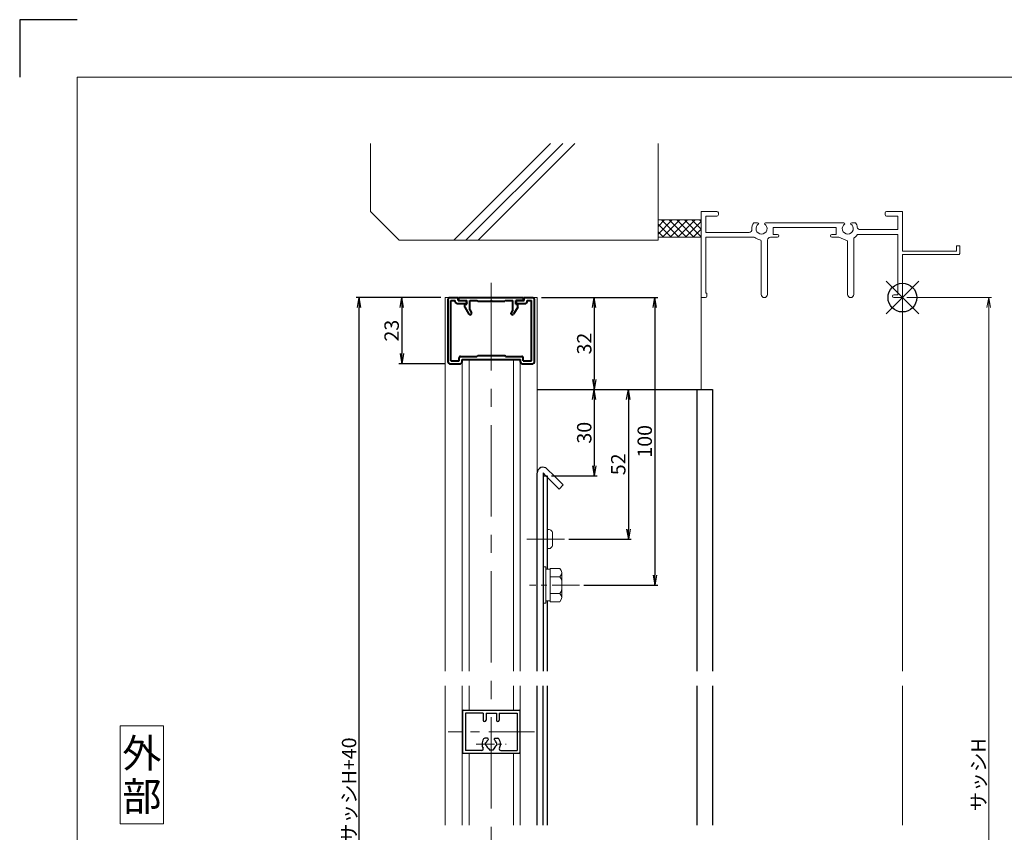
# Model space of a CAD drawing. Units: millimetres. Extents: x 5400 to 6240, y 0 to 594.
# Drawn here: x 5400 to 5742, y 311 to 594 of the extents above; entities that cross this region are included whole.
import ezdxf
from ezdxf.enums import TextEntityAlignment as Align

# ---------------------------------------------------------------- set-up
doc = ezdxf.new("R2010")
doc.units = ezdxf.units.MM
doc.header["$MEASUREMENT"] = 0
doc.linetypes.add('CENTER', pattern=[50.8, 31.75, -6.35, 6.35, -6.35])
doc.layers.get('Defpoints').update_dxf_attribs({"color": 252})
for name, color, linetype, lineweight in [('bracket', 141, 'Continuous', 25), ('buhin', 152, 'Continuous', 13), ('center', 2, 'CENTER', 13), ('gaikei', 104, 'Continuous', 13), ('katazai', 7, 'Continuous', 40), ('louver', 122, 'Continuous', 25), ('moji', 7, 'Continuous', 13), ('sassi', 61, 'Continuous', 9), ('sassi_sunpou', 211, 'Continuous', 13), ('sunpou', 201, 'Continuous', 30), ('zuwaku', 7, 'Continuous', 13)]:
    doc.layers.add(name, color=color, linetype=linetype, lineweight=lineweight)
doc.styles.get("Standard").update_dxf_attribs({"font": 'simplex.shx', "bigfont": 'extfont.shx'})
doc.styles.add('style', font='MS Gothic.ttf')
doc.dimstyles.get("Standard").update_dxf_attribs({"dimtxt": 5, "dimasz": 3.5, "dimexe": 1, "dimexo": 1.5, "dimgap": 1, "dimtad": 1, "dimdec": 8, "dimdsep": 46, "dimtxsty": 'Standard', "dimblk": 'OPEN', "dimcen": 0, "dimclrd": 256, "dimclre": 256, "dimclrt": 256, "dimazin": 2, "dimtfac": 1, "dimtdec": 8, "dimtmove": 0, "dimatfit": 3, "dimldrblk": 'OPEN', "dimfxl": 0, "dimtolj": 1, "dimtzin": 0, "dimlwd": -1, "dimlwe": -1, "dimarcsym": 0})

# ---------------------------------------------------------------- blocks, each defined once
blk = doc.blocks.new('_Open')
at = {"color": 0, "lineweight": -2}
for p, q in [((-1, 0.167), (0, 0)), ((-1, -0.167), (0, 0)), ((0, 0), (-1, 0))]:
    blk.add_line(p, q, dxfattribs=at)
blk = doc.blocks.new('*D11')
at = {"layer": 'Defpoints', "color": 0}
for p in [(5707, 497.33), (5707, 165.33), (5737, 165.33)]:
    blk.add_point(p, dxfattribs=at)
at = {"layer": 'sassi_sunpou'}
for p, q in [((5708.5, 497.33), (5738, 497.33)), ((5737, 493.83), (5737, 168.83)), ((5708.5, 165.33), (5738, 165.33))]:
    blk.add_line(p, q, dxfattribs=at)
at = {"layer": 'sassi_sunpou', "xscale": 3.5, "yscale": 3.5, "zscale": 3.5}
for p, rotation in [((5737, 497.33), 90), ((5737, 165.33), 270)]:
    blk.add_blockref('_Open', p, dxfattribs=dict(at, rotation=rotation))
at = {"layer": 'sassi_sunpou', "insert": (5733.5, 331.33), "char_height": 5, "attachment_point": 5, "rotation": 90}
blk.add_mtext('\\A1;サッシH', dxfattribs=at)
blk = doc.blocks.new('躯体縦断面_上')
at = {"layer": 'sassi'}
h = blk.add_hatch(dxfattribs=at)
h.set_pattern_fill('ANSI37', color=256, scale=15, style=0)
h.set_pattern_definition([(45, (-143.6056, -1989.9656), (-1.3258252, 1.3258252), []), (135, (-143.6056, -1989.9656), (-1.3258252, -1.3258252), [])])
h.paths.add_polyline_path([(-70, 27), (-84.999998, 27), (-84.999998, 21), (-70, 21)])
for p, q in [((-184.999998, 53.62662), (-184.999998, 30)), ((-156.028963, 20), (-122.402342, 53.62662)), ((-151.786322, 20), (-118.159702, 53.62662)), ((-147.543682, 20), (-113.917061, 53.62662)), ((-84.999998, 53.62662), (-84.999998, 20)), ((-184.999998, 30), (-174.999998, 20)), ((-84.999998, 27), (-69.999998, 27)), ((-84.999998, 21), (-69.999998, 21)), ((-174.999998, 20), (-84.999998, 20))]:
    blk.add_line(p, q, dxfattribs=at)
blk = doc.blocks.new('*D19')
at = {"layer": 'Defpoints', "color": 0}
for p in [(5583, 465.33), (5589.52, 413.33), (5611.68, 413.33)]:
    blk.add_point(p, dxfattribs=at)
at = {"layer": 'sunpou'}
for p, q in [((5584.5, 465.33), (5612.68, 465.33)), ((5611.68, 461.83), (5611.68, 416.83)), ((5591.02, 413.33), (5612.68, 413.33))]:
    blk.add_line(p, q, dxfattribs=at)
at = {"layer": 'sunpou', "xscale": 3.5, "yscale": 3.5, "zscale": 3.5}
for p, rotation in [((5611.68, 465.33), 90), ((5611.68, 413.33), 270)]:
    blk.add_blockref('_Open', p, dxfattribs=dict(at, rotation=rotation))
at = {"layer": 'sunpou', "insert": (5608.18, 439.33), "char_height": 5, "attachment_point": 5, "rotation": 90}
blk.add_mtext('\\A1;52', dxfattribs=at)
blk = doc.blocks.new('基準点')
at = {"layer": 'Defpoints'}
for p, q in [((-5.66, -5.66), (5.66, 5.66)), ((5.66, -5.66), (-5.66, 5.66))]:
    blk.add_line(p, q, dxfattribs=at)
blk.add_circle((0, 0), 5, dxfattribs=at)
blk = doc.blocks.new('サッシ縦断面_上')
at = {"layer": 'sassi'}
for p, q in [((-70, 30), (-70, 0.3)), ((-70, 30), (-64.5, 30)), ((-68.35, 28.35), (-68.35, 22.65)), ((-68.35, 28.35), (-64.5, 28.35)), ((-64, 29.5), (-64, 28.85)), ((-6, 29.5), (-6, 28.85)), ((0, 30), (-5.5, 30)), ((-1.65, 28.35), (-5.5, 28.35)), ((-1.65, 28.35), (-1.65, 23.65)), ((0, 30), (0, 16.2)), ((-50.37, 26), (-51.69, 26)), ((-47.63, 26), (-20.37, 26)), ((-45, 24.35), (-23, 24.35)), ((-45, 24.35), (-45, 22)), ((-23, 24.35), (-23, 22)), ((-17.63, 26), (-16.31, 26)), ((-68.35, 22.65), (-53.34, 22.65)), ((-68.35, 21), (-68.35, 1.5)), ((-68.35, 21), (-62.62, 21)), ((-62.62, 21), (-51.67, 21)), ((-45.9, 21), (-43.5, 21)), ((-43.5, 22), (-45, 22)), ((-24.5, 22), (-23, 22)), ((-22.1, 21), (-24.5, 21)), ((-19.1, 19.8), (-22.1, 21)), ((-15.38, 22), (-1.65, 22)), ((-14.7, 23.65), (-1.65, 23.65)), ((-1.65, 22), (-1.65, 1)), ((-49.1, 1.1), (-49.1, 19.64)), ((-46.9, 1.1), (-46.9, 20)), ((-19.1, 1.1), (-19.1, 19.8)), ((-16.9, 1.1), (-16.9, 20.45)), ((18.8, 18), (18.8, 16.2)), ((20, 18), (18.8, 18)), ((20, 15.3), (20, 18)), ((18.8, 16.2), (0, 16.2)), ((19.7, 15), (0, 15)), ((0, 15), (0, 0.3)), ((19.7, 15), (20, 15.3)), ((-68.5, 0), (-69.7, 0)), ((-68.35, 1.5), (-68, 1.5)), ((-68, 0.5), (-68, 1.5)), ((-3, 1), (-1.65, 1)), ((-3, 0), (-0.3, 0))]:
    blk.add_line(p, q, dxfattribs=at)
for centre, radius, start, end in [((-64.5, 29.5), 0.5, 0, 90), ((-64.5, 28.85), 0.5, 270, 0), ((-5.5, 29.5), 0.5, 90, 180), ((-5.5, 28.85), 0.5, 180, 270), ((-49, 24), 3.35, 143.3439, 184.615), ((-49, 24), 1.91, 121.392, 58.6237), ((-50.37, 25.62), 0.376, 1.2887, 90), ((-47.63, 25.62), 0.376, 90, 178.6703), ((-19, 24), 1.91, 121.392, 58.6237), ((-20.37, 25.62), 0.376, 1.2887, 90), ((-17.63, 25.62), 0.376, 90, 178.6703), ((-19, 24), 3.35, 8.5939, 36.6561), ((-14.7, 24.65), 1, 188.5939, 270), ((-53.34, 23.65), 1, 270, 4.615), ((-51.67, 20.5), 0.5, 52.6823, 90), ((-49, 24), 3.9, 232.6997, 262.1605), ((-45.9, 20), 1, 90, 180), ((-43.5, 21.5), 0.5, 270, 90), ((-24.5, 21.5), 0.5, 90, 270), ((-16.4, 20.45), 0.5, 126.2207, 180), ((-19, 24), 3.9, 306.2186, 325.3738), ((-15.38, 21.5), 0.5, 90, 145.3863), ((-49.6, 19.64), 0.5, 0, 82.1706), ((-69.7, 0.3), 0.3, 180, 270), ((-68.5, 0.5), 0.5, 270, 0), ((-48, 1.1), 1.1, 180, 0), ((-18, 1.1), 1.1, 180, 0), ((-3, 0.5), 0.5, 90, 270), ((-0.3, 0.3), 0.3, 270, 0)]:
    blk.add_arc(centre, radius, start, end, dxfattribs=at)
blk = doc.blocks.new('*D21')
at = {"layer": 'Defpoints', "color": 0}
for p in [(5580, 465.33), (5583.5, 435.33), (5599.84, 435.33)]:
    blk.add_point(p, dxfattribs=at)
at = {"layer": 'sunpou'}
for p, q in [((5581.5, 465.33), (5600.84, 465.33)), ((5599.84, 461.83), (5599.84, 438.83)), ((5585, 435.33), (5600.84, 435.33))]:
    blk.add_line(p, q, dxfattribs=at)
at = {"layer": 'sunpou', "xscale": 3.5, "yscale": 3.5, "zscale": 3.5}
for p, rotation in [((5599.84, 465.33), 90), ((5599.84, 435.33), 270)]:
    blk.add_blockref('_Open', p, dxfattribs=dict(at, rotation=rotation))
at = {"layer": 'sunpou', "insert": (5596.34, 450.33), "char_height": 5, "attachment_point": 5, "rotation": 90}
blk.add_mtext('\\A1;30', dxfattribs=at)
blk = doc.blocks.new('*D31')
at = {"layer": 'Defpoints', "color": 0}
for p in [(5518.05, 497.33), (5548, 497.33), (5548, 125.33)]:
    blk.add_point(p, dxfattribs=at)
at = {"layer": 'sunpou'}
for p, q in [((5546.5, 497.33), (5517.05, 497.33)), ((5518.05, 128.83), (5518.05, 493.83)), ((5546.5, 125.33), (5517.05, 125.33))]:
    blk.add_line(p, q, dxfattribs=at)
at = {"layer": 'sunpou', "xscale": 3.5, "yscale": 3.5, "zscale": 3.5}
for p, rotation in [((5518.05, 497.33), 90), ((5518.05, 125.33), 270)]:
    blk.add_blockref('_Open', p, dxfattribs=dict(at, rotation=rotation))
at = {"layer": 'sunpou', "insert": (5514.55, 311.33), "char_height": 5, "attachment_point": 5, "rotation": 90}
blk.add_mtext('\\A1;面格子H=サッシH+40', dxfattribs=at)
blk = doc.blocks.new('*D32')
at = {"layer": 'Defpoints', "color": 0}
for p in [(5580, 497.33), (5594.72, 397.33), (5620.88, 397.33)]:
    blk.add_point(p, dxfattribs=at)
at = {"layer": 'sunpou'}
for p, q in [((5581.5, 497.33), (5621.88, 497.33)), ((5620.88, 493.83), (5620.88, 400.83)), ((5596.22, 397.33), (5621.88, 397.33))]:
    blk.add_line(p, q, dxfattribs=at)
at = {"layer": 'sunpou', "xscale": 3.5, "yscale": 3.5, "zscale": 3.5}
for p, rotation in [((5620.88, 497.33), 90), ((5620.88, 397.33), 270)]:
    blk.add_blockref('_Open', p, dxfattribs=dict(at, rotation=rotation))
at = {"layer": 'sunpou', "insert": (5617.38, 447.33), "char_height": 5, "attachment_point": 5, "rotation": 90}
blk.add_mtext('\\A1;100', dxfattribs=at)
blk = doc.blocks.new('*D35')
at = {"layer": 'Defpoints', "color": 0}
for p in [(5580, 497.33), (5580, 465.33), (5599.84, 465.33)]:
    blk.add_point(p, dxfattribs=at)
at = {"layer": 'sunpou'}
for p, q in [((5581.5, 497.33), (5600.84, 497.33)), ((5599.84, 493.83), (5599.84, 468.83)), ((5581.5, 465.33), (5600.84, 465.33))]:
    blk.add_line(p, q, dxfattribs=at)
at = {"layer": 'sunpou', "xscale": 3.5, "yscale": 3.5, "zscale": 3.5}
for p, rotation in [((5599.84, 497.33), 90), ((5599.84, 465.33), 270)]:
    blk.add_blockref('_Open', p, dxfattribs=dict(at, rotation=rotation))
at = {"layer": 'sunpou', "insert": (5596.34, 481.33), "char_height": 5, "attachment_point": 5, "rotation": 90}
blk.add_mtext('\\A1;32', dxfattribs=at)
blk = doc.blocks.new('*D47')
at = {"layer": 'Defpoints', "color": 0}
for p in [(5548, 497.33), (5532.86, 474.33), (5549.5, 474.33)]:
    blk.add_point(p, dxfattribs=at)
at = {"layer": 'sunpou'}
for p, q in [((5546.5, 497.33), (5531.86, 497.33)), ((5532.86, 493.83), (5532.86, 477.83)), ((5548, 474.33), (5531.86, 474.33))]:
    blk.add_line(p, q, dxfattribs=at)
at = {"layer": 'sunpou', "xscale": 3.5, "yscale": 3.5, "zscale": 3.5}
for p, rotation in [((5532.86, 497.33), 90), ((5532.86, 474.33), 270)]:
    blk.add_blockref('_Open', p, dxfattribs=dict(at, rotation=rotation))
at = {"layer": 'sunpou', "insert": (5529.36, 485.83), "char_height": 5, "attachment_point": 5, "rotation": 90}
blk.add_mtext('\\A1;23', dxfattribs=at)

msp = doc.modelspace()

# ---------------------------------------------------------------- linework, layer by layer
at = {"layer": 'bracket'}
for p, q in [((5579.99999831, 465.33240304), (5640.99782333, 465.33240304)), ((5635.49782333, 465.33240304), (5635.49782333, 367.33239804)), ((5640.99782333, 465.33240304), (5640.99782333, 367.33239804)), ((5581.99999831, 436.3306348), (5581.99999831, 367.33239804)), ((5581.99999831, 435.33240304), (5583.49999831, 435.33240304)), ((5583.49999831, 435.33240304), (5583.49999831, 402.83240304)), ((5583.49999831, 391.83240304), (5583.49999831, 367.33239804)), ((5581.99782333, 362.33239804), (5581.99782333, 313.83240304)), ((5583.49782333, 362.33239804), (5583.49782333, 313.83240304)), ((5635.49782333, 362.33239804), (5635.49782333, 313.83240304)), ((5640.99782333, 362.33239804), (5640.99782333, 313.83240304))]:
    msp.add_line(p, q, dxfattribs=at)
at = {"layer": 'bracket', "ltscale": 0.7}
for p, q in [((5579.99999831, 367.33240804), (5579.99999831, 436.23235608)), ((5582.99827817, 435.33240304), (5581.99999831, 436.3306348)), ((5585.82677342, 435.33240304), (5583.47144156, 437.68762144)), ((5580.00000031, 313.83240304), (5579.99779, 362.33239804))]:
    msp.add_line(p, q, dxfattribs=at)
at = {"layer": 'bracket', "ltscale": 0.5}
for p, q in [((5587.58943354, 430.74146881), (5582.99827817, 435.33240304)), ((5589.00361304, 432.15571643), (5585.82677342, 435.33240304)), ((5589.00361304, 432.15571643), (5587.58943354, 430.74146881))]:
    msp.add_line(p, q, dxfattribs=at)
at = {"layer": 'bracket'}
msp.add_arc((5581.99999831, 436.33240304), 2, 42.6570991088, 180, dxfattribs=at)
at = {"layer": 'buhin', "ltscale": 0.1}
msp.add_line((5585.28645588, 415.34995577), (5585.28645588, 411.34995577), dxfattribs=at)
at = {"layer": 'buhin'}
for p, q in [((5581.99999831, 391.03240304), (5581.99999831, 403.63239704)), ((5581.99999831, 403.63239704), (5582.99999831, 403.63239704)), ((5582.99999831, 391.03240304), (5582.99999831, 403.63240304)), ((5584.49999831, 402.83240304), (5582.99999831, 402.83240304)), ((5584.49999831, 402.83239704), (5582.99999831, 402.83239704)), ((5584.49999831, 391.55890104), (5584.49999831, 403.10590604)), ((5584.79817531, 403.10590604), (5584.49999831, 403.10590604)), ((5587.88995531, 403.10590604), (5584.49999831, 403.10590604)), ((5587.88995531, 403.10590604), (5588.30662231, 402.38421804)), ((5587.88995531, 400.21915504), (5588.30662231, 400.94084204)), ((5588.22106731, 402.53240304), (5588.30662231, 402.38421804)), ((5588.49999831, 393.00227604), (5588.49999831, 401.66253004)), ((5587.88995531, 400.21915504), (5584.49999831, 400.21915504)), ((5587.88995531, 400.21915504), (5588.29388331, 399.51953104)), ((5587.88995531, 394.44565204), (5584.49999831, 394.44565204)), ((5587.88995531, 394.44565204), (5588.29388331, 395.14527504)), ((5587.88995531, 394.44565204), (5588.30662231, 393.72396404)), ((5582.99999831, 391.03240304), (5581.99999831, 391.03240304)), ((5584.49999831, 391.83240304), (5582.99999831, 391.83240304)), ((5587.88995531, 391.55890104), (5584.49999831, 391.55890104)), ((5587.88995531, 391.55890104), (5588.30662231, 392.28058804))]:
    msp.add_line(p, q, dxfattribs=at)
at = {"layer": 'buhin', "ltscale": 0.1}
for centre, start, end in [((5583.94050889, 415.34995577), 0, 109.1041726319), ((5583.94050889, 411.34995577), 250.8958273681, 0)]:
    msp.add_arc(centre, 1.345947, start, end, dxfattribs=at)
at = {"layer": 'buhin'}
for centre, radius, start, end in [((5587.05662231, 401.66253004), 1.443376, 330, 30), ((5586.96153631, 398.75030104), 1.538462, 0, 30), ((5586.96153631, 395.91450604), 1.538462, 330, 0), ((5587.05662231, 393.00227604), 1.443376, 330, 30)]:
    msp.add_arc(centre, radius, start, end, dxfattribs=at)
at = {"layer": 'center'}
msp.add_line((5563.99999831, 116.38986404), (5563.99999831, 502.45032504), dxfattribs=at)
at = {"layer": 'center', "ltscale": 0.5}
for p, q in [((5576.40338832, 413.33240304), (5589.52105935, 413.33240304)), ((5578.99999831, 346.33240304), (5548.99999831, 346.33240304))]:
    msp.add_line(p, q, dxfattribs=at)
at = {"layer": 'center', "ltscale": 0.3}
msp.add_line((5594.72314331, 397.33240304), (5577.29999831, 397.33240304), dxfattribs=at)
at = {"layer": 'center', "ltscale": 0.2}
msp.add_line((5558.79999831, 342.03240304), (5569.19999831, 342.03240304), dxfattribs=at)
at = {"layer": 'Defpoints', "color": 252}
msp.add_lwpolyline([(5420.00000031, 594.00000164), (5400.00000031, 594.00000164), (5400.00000031, 574.00000164)], dxfattribs=at)
at = {"layer": 'gaikei'}
for p, q in [((5547.99999831, 497.33240304), (5547.99999831, 367.33240304)), ((5547.99999831, 497.33240304), (5549.49999831, 497.33240304)), ((5578.49999831, 497.33240304), (5579.99999831, 497.33240304)), ((5579.99999831, 367.33240304), (5579.99999831, 497.33240304)), ((5553.89999831, 367.33240304), (5553.89999831, 475.83240304)), ((5556.29999831, 367.33240304), (5556.29999831, 475.83240304)), ((5571.69999831, 367.33240304), (5571.69999831, 475.83240304)), ((5574.09999831, 367.33240304), (5574.09999831, 475.83240304)), ((5547.99999831, 362.33240304), (5547.99999831, 313.83240304)), ((5553.89999831, 313.83240304), (5553.89999831, 362.33240304)), ((5556.29999831, 353.83240304), (5556.29999831, 362.33240304)), ((5571.69999831, 353.83240304), (5571.69999831, 362.33240304)), ((5574.09999831, 313.83240304), (5574.09999831, 362.33240304)), ((5579.99999831, 313.83240304), (5579.99999831, 362.33240304)), ((5556.29999831, 313.83240304), (5556.29999831, 338.83240304)), ((5571.69999831, 313.83240304), (5571.69999831, 338.83240304))]:
    msp.add_line(p, q, dxfattribs=at)
at = {"layer": 'katazai'}
for p, q in [((5548.99999831, 474.83240304), (5548.99999831, 496.83240304)), ((5549.49999831, 497.33240304), (5552.49999831, 497.33240304)), ((5552.49999831, 496.33240304), (5552.49999831, 497.33240304)), ((5552.74999831, 496.33240304), (5552.74999831, 497.33240304)), ((5552.74999831, 497.33240304), (5575.24999831, 497.33240304)), ((5575.24999831, 496.33240304), (5575.24999831, 497.33240304)), ((5575.49999831, 496.33240304), (5575.49999831, 497.33240304)), ((5575.49999831, 497.33240304), (5578.49999831, 497.33240304)), ((5578.99999831, 474.83240304), (5578.99999831, 496.83240304)), ((5549.99999831, 475.33240304), (5549.99999831, 496.33240304)), ((5549.99999831, 496.33240304), (5551.49999831, 496.33240304)), ((5551.49999831, 495.83240304), (5551.49999831, 496.33240304)), ((5551.99999831, 495.33240304), (5555.49999831, 495.33240304)), ((5552.49999831, 496.33240304), (5555.19999831, 496.33240304)), ((5552.74999831, 496.33240304), (5555.49999831, 496.33240304)), ((5554.79999831, 495.03240304), (5555.49999831, 495.03240304)), ((5554.79999831, 494.03240304), (5554.79999831, 495.03240304)), ((5554.79999831, 494.03240304), (5556.21450631, 491.58240304)), ((5555.19999831, 496.33240304), (5555.49999831, 495.33240304)), ((5555.49999831, 495.03240304), (5555.49999831, 496.33240304)), ((5556.49999831, 496.33240304), (5558.99999831, 496.33240304)), ((5556.49999831, 493.08791604), (5556.49999831, 496.33240304)), ((5558.99999831, 496.33240304), (5559.29999831, 496.03240304)), ((5559.29999831, 496.03240304), (5563.69999831, 496.03240304)), ((5563.99999831, 496.33240304), (5563.69999831, 496.03240304)), ((5563.99999831, 496.33240304), (5564.29999831, 496.03240304)), ((5564.29999831, 496.03240304), (5568.69999831, 496.03240304)), ((5568.99999831, 496.33240304), (5568.69999831, 496.03240304)), ((5568.99999831, 496.33240304), (5571.49999831, 496.33240304)), ((5571.49999831, 493.08791604), (5571.49999831, 496.33240304)), ((5573.19999831, 494.03240304), (5571.78549031, 491.58240304)), ((5572.49999831, 495.03240304), (5572.49999831, 496.33240304)), ((5575.24999831, 496.33240304), (5572.49999831, 496.33240304)), ((5572.79999831, 496.33240304), (5572.49999831, 495.33240304)), ((5572.49999831, 495.33240304), (5575.99999831, 495.33240304)), ((5572.49999831, 495.03240304), (5573.19999831, 495.03240304)), ((5572.79999831, 496.33240304), (5575.49999831, 496.33240304)), ((5573.19999831, 494.03240304), (5573.19999831, 495.03240304)), ((5576.49999831, 496.33240304), (5577.99999831, 496.33240304)), ((5576.49999831, 495.83240304), (5576.49999831, 496.33240304)), ((5577.99999831, 475.33240304), (5577.99999831, 496.33240304)), ((5556.49999831, 493.08791604), (5557.08053231, 492.08240304)), ((5571.49999831, 493.08791604), (5570.91946531, 492.08240304)), ((5552.84999831, 475.33240304), (5552.84999831, 476.33240304)), ((5553.34999831, 476.83240304), (5558.99999831, 476.83240304)), ((5558.99999831, 476.83240304), (5559.29999831, 477.13240304)), ((5559.29999831, 477.13240304), (5568.69999831, 477.13240304)), ((5568.99999831, 476.83240304), (5568.69999831, 477.13240304)), ((5568.99999831, 476.83240304), (5574.64999831, 476.83240304)), ((5575.14999831, 475.33240304), (5575.14999831, 476.33240304)), ((5549.49999831, 474.33240304), (5553.34999831, 474.33240304)), ((5549.99999831, 475.33240304), (5552.84999831, 475.33240304)), ((5553.84999831, 474.83240304), (5553.84999831, 475.83240304)), ((5553.84999831, 475.83240304), (5574.14999831, 475.83240304)), ((5574.14999831, 474.83240304), (5574.14999831, 475.83240304)), ((5574.64999831, 474.33240304), (5578.49999831, 474.33240304)), ((5575.14999831, 475.33240304), (5577.99999831, 475.33240304))]:
    msp.add_line(p, q, dxfattribs=at)
for centre, start, end in [((5549.49999831, 496.83240304), 90, 180.000009), ((5578.49999831, 496.83240304), 0, 90), ((5551.99999831, 495.83240304), 180.000001, 270), ((5575.99999831, 495.83240304), 270, 359.999999), ((5556.64751931, 491.83240304), 210.000021, 30), ((5571.35247731, 491.83240304), 150.000043, 330), ((5553.34999831, 476.33240304), 90, 180.000005), ((5574.64999831, 476.33240304), 359.999995, 90), ((5549.49999831, 474.83240304), 180.000005, 270), ((5553.34999831, 474.83240304), 270, 359.999995), ((5574.64999831, 474.83240304), 180.000005, 270), ((5578.49999831, 474.83240304), 270, 359.999995)]:
    msp.add_arc(centre, 0.5, start, end, dxfattribs=at)
at = {"layer": 'louver'}
for p, q in [((5553.99999831, 353.53240304), (5553.99999831, 339.13240304)), ((5554.29999831, 353.83240304), (5573.69999831, 353.83240304)), ((5554.99999831, 352.83240304), (5554.99999831, 339.83240304)), ((5561.19999831, 352.83240304), (5554.99999831, 352.83240304)), ((5561.19999831, 352.83240304), (5561.19999831, 350.33240304)), ((5562.19999831, 352.83240304), (5562.19999831, 350.33240304)), ((5562.19999831, 352.83240304), (5565.79999831, 352.83240304)), ((5565.79999831, 352.83240304), (5565.79999831, 350.33240304)), ((5566.79999831, 352.83240304), (5566.79999831, 350.33240304)), ((5566.79999831, 352.83240304), (5572.99999831, 352.83240304)), ((5572.99999831, 352.83240304), (5572.99999831, 339.83240304)), ((5573.99999831, 353.53240304), (5573.99999831, 339.13240304)), ((5562.70096031, 344.03240304), (5561.75500431, 344.03240304)), ((5562.98264931, 343.79450404), (5562.91746731, 343.90740304)), ((5565.01734831, 343.79450404), (5565.08253031, 343.90740304)), ((5565.29903731, 344.03240304), (5566.24499331, 344.03240304)), ((5560.71366331, 339.83240304), (5554.99999831, 339.83240304)), ((5561.99999831, 342.03240304), (5561.99999831, 342.40740304)), ((5562.23949431, 342.40740304), (5561.99999831, 342.40740304)), ((5561.99999831, 342.03240304), (5561.99999831, 341.65740304)), ((5562.23949431, 341.65740304), (5561.99999831, 341.65740304)), ((5563.24999831, 340.39609704), (5563.24999831, 340.03240304)), ((5563.24999831, 340.03240304), (5564.74999831, 340.03240304)), ((5564.74999831, 340.39609704), (5564.74999831, 340.03240304)), ((5565.76050331, 342.40740304), (5565.99999831, 342.40740304)), ((5565.76050331, 341.65740304), (5565.99999831, 341.65740304)), ((5565.99999831, 342.03240304), (5565.99999831, 342.40740304)), ((5565.99999831, 342.03240304), (5565.99999831, 341.65740304)), ((5567.28633431, 339.83240304), (5572.99999831, 339.83240304)), ((5554.29999831, 338.83240304), (5573.69999831, 338.83240304))]:
    msp.add_line(p, q, dxfattribs=at)
for centre, radius, start, end in [((5554.29999831, 353.53240304), 0.3, 90, 180), ((5573.69999831, 353.53240304), 0.3, 0, 90), ((5561.69999831, 350.33240304), 0.5, 180, 270), ((5561.69999831, 350.33240304), 0.5, 270, 0), ((5566.29999831, 350.33240304), 0.5, 180, 270), ((5566.29999831, 350.33240304), 0.5, 270, 0), ((5563.99999831, 342.03240304), 3.2, 146.251011, 180), ((5561.75500431, 343.53240304), 0.5, 90, 146.251011), ((5563.99999831, 342.03240304), 1.8, 127.004726, 167.975301), ((5562.70096031, 343.78240304), 0.25, 30, 90), ((5562.76614331, 343.66950404), 0.25, 307.004726, 30), ((5565.23385431, 343.66950404), 0.25, 150, 232.995274), ((5565.29903731, 343.78240304), 0.25, 90, 150), ((5563.99999831, 342.03240304), 1.8, 12.024699, 52.995274), ((5566.24499331, 343.53240304), 0.5, 33.748989, 90), ((5563.99999831, 342.03240304), 3.2, 0, 33.748989), ((5554.29999831, 339.13240304), 0.3, 180, 270), ((5560.71366331, 340.33240304), 0.5, 270, 27.352233), ((5563.99999831, 342.03240304), 3.2, 180, 207.352233), ((5563.99999831, 342.03240304), 1.8, 192.024699, 245.375682), ((5563.99999831, 342.03240304), 1.8, 294.624318, 347.975301), ((5567.28633431, 340.33240304), 0.5, 152.647767, 270), ((5563.99999831, 342.03240304), 3.2, 332.647767, 0), ((5573.69999831, 339.13240304), 0.3, 270, 0)]:
    msp.add_arc(centre, radius, start, end, dxfattribs=at)
at = {"layer": 'sassi'}
for p, q in [((5636.99999691, 465.33240304), (5636.99999331, 497.63220293)), ((5636.99999691, 465.33239504), (5636.99999331, 497.63220293)), ((5706.99999831, 497.63240304), (5706.99999831, 367.33239804)), ((5706.99999831, 362.33239804), (5706.99999831, 313.83240304))]:
    msp.add_line(p, q, dxfattribs=at)
at = {"layer": 'zuwaku'}
for points in [[(5420.00000031, 574.00000164), (6220.00000031, 574.00000164), (6220.00000031, 20.00000164), (5420.00000031, 20.00000164)], [(5435.00000031, 314.33240304), (5450.00000031, 314.33240304), (5450.00000031, 348.33240304), (5435.00000031, 348.33240304)]]:
    msp.add_lwpolyline(points, close=True, dxfattribs=at)

# ---------------------------------------------------------------- block references
at = {"layer": 'Defpoints'}
msp.add_blockref('基準点', (5706.99999831, 497.33240304), dxfattribs=at)
at = {"layer": 'zuwaku'}
for name in ['躯体縦断面_上', 'サッシ縦断面_上']:
    msp.add_blockref(name, (5706.99999831, 497.33240304), dxfattribs=at)

# ---------------------------------------------------------------- texts
at = {"layer": 'moji', "style": 'style'}
for s, p in [('外', (5442.50000031, 338.83240304)), ('部', (5442.50000031, 323.83240304))]:
    msp.add_text(s, height=10, dxfattribs=at).set_placement(p, align=Align.MIDDLE_CENTER)

# ---------------------------------------------------------------- dimensions: what is measured, and where the dimension line sits
at = {"layer": 'sassi_sunpou'}
dim = msp.add_linear_dim(base=(5736.99999831, 165.33240304), p1=(5706.99999831, 497.33240304), p2=(5706.99999831, 165.33240304), angle=90, text='サッシH', dimstyle='Standard', override={"dimtxt": 5}, dxfattribs=at)
dim.commit()
dim.dimension.update_dxf_attribs({"geometry": '*D11', "text_midpoint": (5733.49999831, 331.33240304)})
at = {"layer": 'sunpou'}
dim = msp.add_linear_dim(base=(5518.04984252, 497.33240304), p1=(5547.99999831, 125.33240304), p2=(5547.99999831, 497.33240304), angle=90, text='面格子H=サッシH+40', dimstyle='Standard', override={"dimtxt": 5}, dxfattribs=at)
dim.commit()
dim.dimension.update_dxf_attribs({"geometry": '*D31', "text_midpoint": (5514.54984252, 311.33240304)})
for base, p1, p2, picture, middle in [((5532.86130912, 474.3324030351), (5547.9999983133, 497.3324030351), (5549.4999983133, 474.3324030351), '*D47', (5529.36130912, 485.8324030351)), ((5620.8836081855, 397.3324030351), (5579.9999983133, 497.3324030351), (5594.7231433133, 397.3324030351), '*D32', (5617.3836081855, 447.3324030351)), ((5599.8397005645, 465.3324030351), (5579.9999983133, 497.3324030351), (5579.9999983133, 465.3324030351), '*D35', (5596.3397005645, 481.3324030351)), ((5599.8397005645, 435.3324030351), (5580.0000003133, 465.3324030351), (5583.4978233252, 435.3324030351), '*D21', (5596.3397005645, 450.3324030351)), ((5611.6778233252, 413.3324030351), (5582.9961031792, 465.3324030351), (5589.5188843625, 413.3324030351), '*D19', (5608.1778233252, 439.3324030351))]:
    dim = msp.add_linear_dim(base=base, p1=p1, p2=p2, angle=90, dimstyle='Standard', dxfattribs=at)
    dim.commit()
    dim.dimension.update_dxf_attribs({"geometry": picture, "text_midpoint": middle})

doc.saveas('drawing.dxf')
